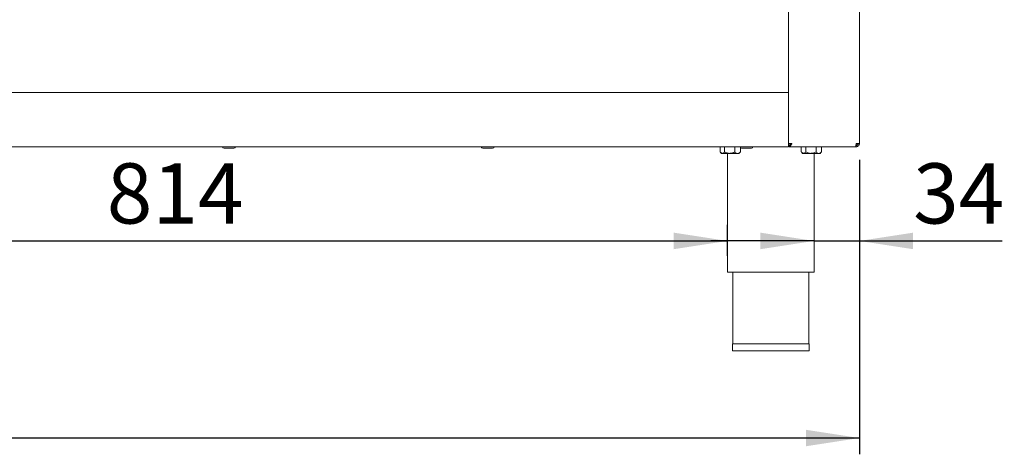
# Model space of a CAD drawing. Units: millimetres. Extents: x 5 to 415, y 5 to 292.
# Drawn here: x 152 to 213, y 181 to 207 of the extents above; entities that cross this region are included whole.
import ezdxf

# ---------------------------------------------------------------- set-up
doc = ezdxf.new("R2010")
doc.units = ezdxf.units.MM
doc.layers.add('BEMAßUNG', color=96, linetype='Continuous')
doc.styles.add('SLDTEXTSTYLE0', font='TXT', dxfattribs={"width": 0.75})
doc.dimstyles.new('SLDDIMSTYLE1', dxfattribs={"dimtxt": 3.704167, "dimasz": 3.302, "dimexe": 0, "dimexo": 0.0625, "dimgap": 0.926042, "dimtad": 1, "dimlfac": 12, "dimrnd": 1e-09, "dimzin": 12, "dimdsep": 46, "dimtxsty": 'SLDTEXTSTYLE0', "dimsah": 1, "dimcen": 0.09, "dimadec": 0, "dimazin": 3, "dimtfac": 1, "dimtofl": 0, "dimtmove": 0, "dimatfit": 3, "dimfxl": 0, "dimfrac": 2, "dimtolj": 1, "dimtzin": 12, "dimarcsym": 0})
doc.dimstyles.new('SLDDIMSTYLE4', dxfattribs={"dimtxt": 3.704167, "dimasz": 3.302, "dimexe": 0, "dimexo": 0.0625, "dimgap": 0.926042, "dimtad": 1, "dimdec": 0, "dimlfac": 12, "dimrnd": 1e-09, "dimzin": 12, "dimdsep": 46, "dimtxsty": 'SLDTEXTSTYLE0', "dimsah": 1, "dimcen": 0.09, "dimadec": 0, "dimazin": 3, "dimtfac": 1, "dimtmove": 0, "dimatfit": 0, "dimfxl": 0, "dimfrac": 2, "dimtolj": 1, "dimtzin": 12, "dimarcsym": 0})

# ---------------------------------------------------------------- blocks, each defined once
blk = doc.blocks.new('_D_11')
at = {"layer": 'BEMAßUNG'}
for p, q in [((203.719, 198.881), (203.719, 192.884)), ((200.928, 193.884), (194.578, 193.884)), ((200.928, 193.884), (203.719, 193.884)), ((203.719, 193.884), (212.498, 193.884))]:
    blk.add_line(p, q, dxfattribs=at)
for points in [[(200.928, 193.884), (197.626, 194.392), (197.626, 193.376)], [(203.719, 193.884), (207.021, 193.376), (207.021, 194.392)]]:
    blk.add_solid(points, dxfattribs=at)
at = {"layer": 'BEMAßUNG', "insert": (207.024, 198.659), "char_height": 3.7042, "attachment_point": 1, "style": 'SLDTEXTSTYLE0'}
blk.add_mtext('34', dxfattribs=at)
blk = doc.blocks.new('_D_12')
at = {"layer": 'BEMAßUNG'}
for p, q in [((46.511, 199.215), (46.511, 180.758)), ((203.719, 198.881), (203.719, 180.758)), ((203.719, 181.758), (46.511, 181.758))]:
    blk.add_line(p, q, dxfattribs=at)
for points in [[(46.511, 181.758), (49.813, 181.25), (49.813, 182.266)], [(203.719, 181.758), (200.417, 182.266), (200.417, 181.25)]]:
    blk.add_solid(points, dxfattribs=at)
at = {"layer": 'BEMAßUNG', "insert": (112.491, 186.532), "char_height": 3.7042, "attachment_point": 1, "style": 'SLDTEXTSTYLE0'}
blk.add_mtext('1886,50', dxfattribs=at)
blk = doc.blocks.new('_D_14')
at = {"layer": 'BEMAßUNG'}
for p, q in [((127.761, 192.965), (127.761, 194.884)), ((195.594, 192.965), (195.594, 194.884)), ((127.761, 193.884), (195.594, 193.884))]:
    blk.add_line(p, q, dxfattribs=at)
for points in [[(127.761, 193.884), (131.063, 193.376), (131.063, 194.392)], [(195.594, 193.884), (192.292, 194.392), (192.292, 193.376)]]:
    blk.add_solid(points, dxfattribs=at)
at = {"layer": 'BEMAßUNG', "insert": (157.39, 198.659), "char_height": 3.7042, "attachment_point": 1, "style": 'SLDTEXTSTYLE0'}
blk.add_mtext('814', dxfattribs=at)

msp = doc.modelspace()

# ---------------------------------------------------------------- linework, layer by layer
at = {"color": 7, "linetype": 'Continuous', "lineweight": 15}
for p, q in [((199.34426, 202.89443), (199.34426, 253.63124)), ((203.71926, 253.63124), (203.71926, 199.88124)), ((50.84426, 203.00624), (199.34426, 203.00624)), ((199.34426, 202.89443), (199.34426, 202.75624)), ((199.34426, 199.92291), (199.34426, 202.75624)), ((50.84426, 199.67291), (199.34426, 199.67291)), ((164.90907, 199.58124), (164.60491, 199.58124)), ((165.21324, 199.58124), (164.90907, 199.58124)), ((180.835, 199.58124), (180.53084, 199.58124)), ((181.13917, 199.58124), (180.835, 199.58124)), ((195.13641, 199.66457), (195.13641, 199.3567)), ((195.13641, 199.66457), (195.41883, 199.66457)), ((195.27759, 199.67291), (195.27759, 199.66457)), ((195.41883, 199.66457), (195.41883, 199.3567)), ((195.41883, 199.66457), (196.04335, 199.66457)), ((196.04335, 199.66457), (196.04335, 199.3567)), ((196.04335, 199.66457), (196.36547, 199.66457)), ((196.24426, 199.66457), (196.24426, 199.67291)), ((196.38544, 199.61532), (196.38544, 199.3567)), ((196.76093, 199.58124), (196.45676, 199.58124)), ((197.06509, 199.58124), (196.76093, 199.58124)), ((199.34426, 199.92291), (199.34426, 199.78471)), ((199.34426, 199.88124), (199.55259, 199.88124)), ((199.34426, 199.76457), (199.34426, 199.78471)), ((199.34426, 199.76457), (199.34426, 199.67291)), ((199.42759, 199.76457), (199.34426, 199.76457)), ((199.38593, 199.71457), (199.34426, 199.71457)), ((199.38593, 199.75624), (199.38593, 199.67291)), ((203.49325, 199.67291), (199.38593, 199.67291)), ((199.42759, 199.76457), (199.42759, 199.88124)), ((200.13641, 199.66457), (200.13641, 199.3567)), ((200.13641, 199.66457), (200.41883, 199.66457)), ((200.27759, 199.67291), (200.27759, 199.66457)), ((200.41883, 199.66457), (200.41883, 199.3567)), ((200.41883, 199.66457), (201.04335, 199.66457)), ((201.04335, 199.66457), (201.04335, 199.3567)), ((201.04335, 199.66457), (201.38544, 199.66457)), ((201.24426, 199.66457), (201.24426, 199.67291)), ((201.38544, 199.66457), (201.38544, 199.3567)), ((203.49325, 199.67291), (203.51092, 199.67291)), ((203.51092, 199.88124), (203.71926, 199.88124)), ((203.51092, 199.67291), (203.51092, 199.75624)), ((195.15232, 199.33985), (195.21926, 199.27291)), ((195.27762, 199.27291), (195.21926, 199.27291)), ((195.27762, 199.27291), (195.73109, 199.27291)), ((195.59426, 199.27291), (195.59426, 191.96457)), ((195.73109, 199.27291), (196.21439, 199.27291)), ((196.21439, 199.27291), (196.30259, 199.27291)), ((196.30259, 199.27291), (196.36953, 199.33985)), ((196.36805, 199.34133), (196.38544, 199.3567)), ((200.15232, 199.33985), (200.21926, 199.27291)), ((200.27762, 199.27291), (200.21926, 199.27291)), ((200.27762, 199.27291), (200.73109, 199.27291)), ((200.73109, 199.27291), (201.21439, 199.27291)), ((200.9276, 191.96457), (200.9276, 199.27291)), ((201.21439, 199.27291), (201.30259, 199.27291)), ((201.30259, 199.27291), (201.36953, 199.33985)), ((201.36805, 199.34133), (201.38544, 199.3567)), ((195.59426, 191.96457), (200.9276, 191.96457)), ((195.92759, 191.96457), (195.92759, 187.54791)), ((200.59426, 187.54791), (200.59426, 191.96457)), ((195.89426, 187.54791), (195.89426, 187.13124)), ((195.89426, 187.54791), (198.26093, 187.54791)), ((198.26093, 187.54791), (200.62759, 187.54791)), ((200.62759, 187.13124), (200.62759, 187.54791)), ((195.89426, 187.13124), (198.26093, 187.13124)), ((198.26093, 187.13124), (200.62759, 187.13124))]:
    msp.add_line(p, q, dxfattribs=at)
for centre, radius, start, end in [((164.60491, 199.67291), 0.09167, 180, 270), ((165.21324, 199.67291), 0.09167, 270, 0), ((180.53083, 199.67291), 0.09167, 180, 270), ((181.13917, 199.67291), 0.09167, 270, 0), ((196.45676, 199.67291), 0.09167, 180, 270), ((197.06509, 199.67291), 0.09167, 270, 360), ((203.34426, 200.00624), 0.25, 311.37168, 330)]:
    msp.add_arc(centre, radius, start, end, dxfattribs=at)
for points, knots in [([(199.38593, 199.67291), (199.39887, 199.67563), (199.4252, 199.68116), (199.46496, 199.72473), (199.50514, 199.78885), (199.53445, 199.8456), (199.55018, 199.87651), (199.55259, 199.88124)], [0, 0, 0, 0, 0.23296476, 0.47410763, 0.71527368, 0.95643209, 1, 1, 1, 1]), ([(199.38593, 199.75624), (199.40159, 199.75864), (199.43294, 199.76344), (199.47996, 199.79986), (199.51994, 199.84273), (199.54408, 199.8712), (199.55259, 199.88124)], [0, 0, 0, 0, 0.28178796, 0.56400858, 0.84622577, 1, 1, 1, 1]), ([(203.51092, 199.88124), (203.50945, 199.85394), (203.50651, 199.79934), (203.50209, 199.73048), (203.49767, 199.6823), (203.49472, 199.67604), (203.49325, 199.67291)], [0, 0, 0, 0, 0.24999905, 0.50000258, 0.74999845, 1, 1, 1, 1]), ([(203.51092, 199.75624), (203.52731, 199.75812), (203.56007, 199.76188), (203.60138, 199.79078), (203.63029, 199.8321), (203.63405, 199.86486), (203.63593, 199.88124)], [0, 0, 0, 0, 0.25001054, 0.50000246, 0.74999761, 1, 1, 1, 1]), ([(203.51092, 199.67291), (203.53822, 199.67604), (203.59282, 199.6823), (203.66168, 199.73048), (203.70987, 199.79934), (203.71613, 199.85394), (203.71926, 199.88124)], [0, 0, 0, 0, 0.25000045, 0.49999564, 0.7500023, 1, 1, 1, 1]), ([(195.27762, 199.27291), (195.25272, 199.2773), (195.2096, 199.2849), (195.17038, 199.32457), (195.1538, 199.34133)], [0, 0, 0, 0, 0.57745147, 1, 1, 1, 1]), ([(195.41883, 199.3567), (195.3995, 199.33713), (195.36017, 199.29731), (195.31141, 199.27463), (195.28354, 199.27321), (195.27762, 199.27291)], [0, 0, 0, 0, 0.4323803, 0.87954364, 1, 1, 1, 1]), ([(195.73109, 199.27291), (195.67615, 199.27775), (195.56715, 199.28736), (195.46801, 199.33371), (195.41883, 199.3567)], [0, 0, 0, 0, 0.50399995, 1, 1, 1, 1]), ([(196.04335, 199.3567), (196.00059, 199.33713), (195.91362, 199.29731), (195.80579, 199.27463), (195.74417, 199.27321), (195.73109, 199.27291)], [0, 0, 0, 0, 0.43238619, 0.87954758, 1, 1, 1, 1]), ([(196.21439, 199.27291), (196.17694, 199.28035), (196.11729, 199.2922), (196.0634, 199.33921), (196.04335, 199.3567)], [0, 0, 0, 0, 0.62786514, 1, 1, 1, 1]), ([(196.38544, 199.3567), (196.37345, 199.34626), (196.32288, 199.30216), (196.26366, 199.27385), (196.21762, 199.27297), (196.21439, 199.27291)], [0, 0, 0, 0, 0.22406543, 0.94554856, 1, 1, 1, 1]), ([(200.27762, 199.27291), (200.25272, 199.2773), (200.2096, 199.2849), (200.17038, 199.32457), (200.1538, 199.34133)], [0, 0, 0, 0, 0.57745147, 1, 1, 1, 1]), ([(200.41883, 199.3567), (200.3995, 199.33713), (200.36017, 199.29731), (200.31141, 199.27463), (200.28354, 199.27321), (200.27762, 199.27291)], [0, 0, 0, 0, 0.4323803, 0.87954364, 1, 1, 1, 1]), ([(200.73109, 199.27291), (200.67615, 199.27775), (200.56715, 199.28736), (200.46801, 199.33371), (200.41883, 199.3567)], [0, 0, 0, 0, 0.50399995, 1, 1, 1, 1]), ([(201.04335, 199.3567), (201.00059, 199.33713), (200.91362, 199.29731), (200.80579, 199.27463), (200.74417, 199.27321), (200.73109, 199.27291)], [0, 0, 0, 0, 0.43238619, 0.87954758, 1, 1, 1, 1]), ([(201.21439, 199.27291), (201.17694, 199.28035), (201.11729, 199.2922), (201.0634, 199.33921), (201.04335, 199.3567)], [0, 0, 0, 0, 0.62786514, 1, 1, 1, 1]), ([(201.38544, 199.3567), (201.37345, 199.34626), (201.32288, 199.30216), (201.26366, 199.27385), (201.21762, 199.27297), (201.21439, 199.27291)], [0, 0, 0, 0, 0.22406543, 0.94554856, 1, 1, 1, 1])]:
    msp.add_open_spline(points, degree=3, knots=knots, dxfattribs=at)

# ---------------------------------------------------------------- dimensions: what is measured, and where the dimension line sits
at = {"layer": 'BEMAßUNG'}
for base, p1, p2, dimstyle, picture, middle in [((46.51093, 181.75757), (203.71926, 199.88124), (46.51093, 200.21457), 'SLDDIMSTYLE1', '_D_12', (121.38425, 181.75757)), ((203.71926, 193.88363), (200.92759, 191.96457), (203.71926, 199.88124), 'SLDDIMSTYLE4', '_D_11', (209.76069, 193.88363)), ((195.59426, 193.88363), (127.76093, 191.96457), (195.59426, 191.96457), 'SLDDIMSTYLE1', '_D_14', (161.49581, 193.88363))]:
    dim = msp.add_linear_dim(base=base, p1=p1, p2=p2, dimstyle=dimstyle, dxfattribs=at)
    dim.commit()
    dim.dimension.update_dxf_attribs({"geometry": picture, "text_midpoint": middle, "dimtype": 160})

doc.saveas('drawing.dxf')
